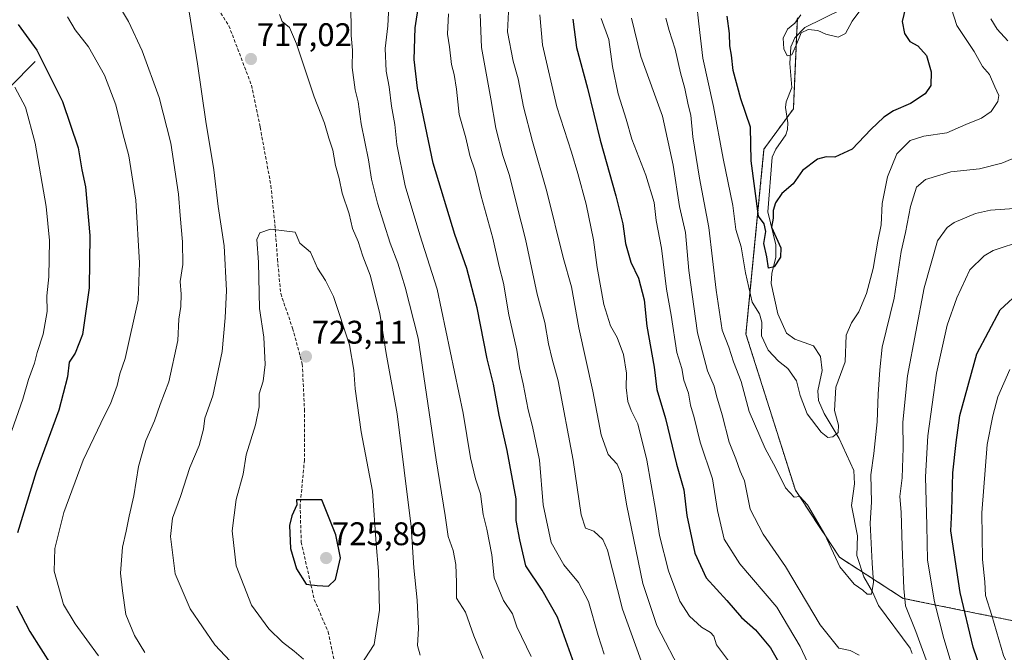
# Model space of a CAD drawing. Units: metres. Extents: x 641418 to 644875, y 4736822 to 4739206.
# Drawn here: x 644275 to 644577, y 4737062 to 4737256 of the extents above; entities that cross this region are included whole.
import ezdxf
from ezdxf.enums import TextEntityAlignment as Align

# ---------------------------------------------------------------- set-up
doc = ezdxf.new("R2010")
doc.units = ezdxf.units.M
doc.header["$MEASUREMENT"] = 0
doc.linetypes.add('TRAZOS', pattern=[0.75, 0.5, -0.25])
doc.linetypes.add('TRAZOSX2', pattern=[1.5, 1, -0.5])
for name, color, linetype, lineweight in [('Arbolado forestal', 92, 'TRAZOS', 0), ('Arbolado forestal CxS', 92, 'Continuous', 0), ('Carátula', 7, 'Continuous', 5), ('Corriente natural lineal', 142, 'Continuous', 13), ('Curva de nivel maestra', 36, 'Continuous', 30), ('Curva de nivel normal', 36, 'Continuous', 0), ('Punto de cota en terreno', 7, 'Continuous', 0), ('Rótulo de punto de cota en terreno', 19, 'Continuous', 0), ('Senda', 19, 'TRAZOSX2', 0)]:
    doc.layers.add(name, color=color, linetype=linetype, lineweight=lineweight)
doc.styles.add('Arial', font='txt', dxfattribs={"height": 0.2})

# ---------------------------------------------------------------- blocks, each defined once
blk = doc.blocks.new('*U168')
at = {"layer": 'Curva de nivel normal', "color": 36, "linetype": 'Continuous', "lineweight": 0}
blk.add_polyline3d([(644416.15, 4737257.49, 690), (644416.56, 4737247.29, 690), (644419.45, 4737231.59, 690), (644421.01, 4737222.62, 690), (644423.13, 4737214.3, 690), (644425.18, 4737208.16, 690), (644427.35, 4737199.04, 690), (644430.07, 4737188.6, 690), (644433.64, 4737171.83, 690), (644435.93, 4737163.08, 690), (644437.05, 4737156.57, 690), (644438.2, 4737151.85, 690), (644440.08, 4737145.31, 690), (644444.63, 4737120.99, 690), (644447.05, 4737104.28, 690), (644448.38, 4737100.13, 690), (644450.96, 4737099.27, 690), (644453.72, 4737096.67, 690), (644455.2, 4737093.4, 690), (644459.78, 4737075.32, 690), (644465.42, 4737059.56, 690)], dxfattribs=at)
blk = doc.blocks.new('*U170')
at = {"layer": 'Curva de nivel normal', "color": 36, "linetype": 'Continuous', "lineweight": 0}
for points in [[(644299.32, 4737061.06, 705), (644292.12, 4737070.87, 705), (644288.57, 4737076.79, 705), (644285.73, 4737086.99, 705), (644285.9, 4737093.98, 705), (644288.69, 4737104.98, 705), (644294.65, 4737120.98, 705), (644301.11, 4737134.64, 705), (644303, 4737138.19, 705), (644305, 4737143.82, 705), (644305.84, 4737147.4, 705), (644307.5, 4737152.15, 705), (644311.46, 4737169.98, 705), (644311.84, 4737181.44, 705), (644310.69, 4737200.54, 705), (644308.6, 4737214.12, 705), (644306.77, 4737220.95, 705), (644304.64, 4737229.81, 705), (644301.11, 4737238.81, 705), (644296.27, 4737247.56, 705), (644292.18, 4737252.74, 705), (644289.83, 4737256.7, 705)], [(644388.31, 4737262.15, 705), (644387.86, 4737253.97, 705), (644387.08, 4737246.97, 705), (644387.37, 4737240.03, 705), (644388.35, 4737235.23, 705), (644389.03, 4737229.39, 705), (644390.03, 4737223.75, 705), (644390.64, 4737217.66, 705), (644393.18, 4737204.97, 705), (644397.74, 4737189.98, 705), (644402.96, 4737173.31, 705), (644410.95, 4737135.34, 705), (644413.24, 4737121.74, 705), (644414.72, 4737115.31, 705), (644416.28, 4737110.64, 705), (644417.05, 4737104.29, 705), (644418.16, 4737099.9, 705), (644419.69, 4737091.96, 705), (644420.42, 4737084.99, 705), (644423.35, 4737078.05, 705), (644426.02, 4737073.91, 705), (644427.44, 4737069.94, 705), (644431.73, 4737060.89, 705)]]:
    blk.add_polyline3d(points, dxfattribs=at)
blk = doc.blocks.new('*U171')
at = {"layer": 'Curva de nivel normal', "color": 36, "linetype": 'Continuous', "lineweight": 0}
blk.add_polyline3d([(644478.1, 4737055.25, 685), (644470.21, 4737070.36, 685), (644465.94, 4737083.24, 685), (644461.03, 4737106.95, 685), (644459.39, 4737116.71, 685), (644458.12, 4737119.77, 685), (644455.39, 4737122.75, 685), (644453.18, 4737128.69, 685), (644450.7, 4737142.13, 685), (644446.39, 4737161.54, 685), (644444.14, 4737174.06, 685), (644441.6, 4737183, 685), (644436.58, 4737203.26, 685), (644432.2, 4737218.49, 685), (644429.47, 4737229.2, 685), (644427.78, 4737237.77, 685), (644426.25, 4737243.11, 685), (644424.57, 4737252.1, 685), (644424.8, 4737258.22, 685)], dxfattribs=at)
blk = doc.blocks.new('*U174')
at = {"layer": 'Curva de nivel normal', "color": 36, "linetype": 'Continuous', "lineweight": 0}
for points in [[(644462.45, 4737256.29, 665), (644465.34, 4737244.53, 665), (644471.98, 4737226.26, 665), (644475.28, 4737211.34, 665), (644477.2, 4737198.64, 665), (644479.01, 4737190.64, 665), (644480.05, 4737179.07, 665), (644482.71, 4737160, 665), (644485.81, 4737148.34, 665), (644487.81, 4737143.68, 665), (644488.5, 4737140.7, 665), (644490.29, 4737134.83, 665), (644492.37, 4737126.47, 665), (644494.49, 4737121.34, 665), (644495.8, 4737117.64, 665), (644497.06, 4737114.64, 665), (644498.84, 4737106.02, 665), (644502.82, 4737098.33, 665), (644509.65, 4737088.41, 665), (644520.31, 4737070.53, 665), (644525.98, 4737063.42, 665), (644529.46, 4737062.66, 665), (644532.21, 4737061.31, 665)], [(644553.57, 4737057.56, 665), (644549.54, 4737068.57, 665), (644546.4, 4737076.33, 665), (644545.92, 4737081.7, 665), (644545.33, 4737094.51, 665), (644545.04, 4737105.08, 665), (644544.67, 4737109.88, 665), (644545.38, 4737115.59, 665), (644545.69, 4737124.7, 665), (644545.56, 4737132.63, 665), (644546.96, 4737146.78, 665), (644552.13, 4737173.74, 665), (644556.24, 4737188.16, 665), (644559.13, 4737192.23, 665), (644561.27, 4737193.77, 665), (644567.86, 4737196.54, 665), (644572.42, 4737197.48, 665), (644588.57, 4737198.59, 665)]]:
    blk.add_polyline3d(points, dxfattribs=at)
blk = doc.blocks.new('*U177')
at = {"layer": 'Curva de nivel normal', "color": 36, "linetype": 'Continuous', "lineweight": 0}
for points in [[(644341.19, 4737057.82, 715), (644334.88, 4737064.41, 715), (644327.39, 4737075.42, 715), (644322.76, 4737086.14, 715), (644321.3, 4737097.56, 715), (644321.93, 4737103.24, 715), (644324.45, 4737109.88, 715), (644327.28, 4737118.71, 715), (644330.16, 4737125.51, 715), (644331.45, 4737130.43, 715), (644331.88, 4737133.83, 715), (644334.27, 4737140.68, 715), (644337.21, 4737154.21, 715), (644338.06, 4737164.53, 715), (644338.5, 4737172.95, 715), (644337.75, 4737186.56, 715), (644335.94, 4737198.66, 715), (644334.64, 4737209.89, 715), (644332.16, 4737224.63, 715), (644329.66, 4737242.3, 715), (644327.04, 4737258.22, 715)], [(644354.72, 4737257.42, 715), (644355.56, 4737255.3, 715), (644357.74, 4737253.41, 715), (644359.9, 4737248.41, 715), (644365.36, 4737232.21, 715), (644368.53, 4737224.1, 715), (644369.84, 4737219.58, 715), (644371, 4737215.91, 715), (644371.86, 4737211.18, 715), (644373.04, 4737207.23, 715), (644373.94, 4737202.7, 715), (644376.06, 4737196.36, 715), (644377.09, 4737191.95, 715), (644378.78, 4737187.96, 715), (644380.25, 4737183.42, 715), (644382.5, 4737177.6, 715), (644385.46, 4737165.85, 715), (644387.35, 4737153.61, 715), (644390.71, 4737135.16, 715), (644395.06, 4737100.66, 715), (644395.85, 4737088.02, 715), (644396.89, 4737078.16, 715), (644397.26, 4737069.46, 715), (644397.02, 4737064.2, 715), (644397.8, 4737061.26, 715)]]:
    blk.add_polyline3d(points, dxfattribs=at)
blk = doc.blocks.new('*U178')
at = {"layer": 'Curva de nivel normal', "color": 36, "linetype": 'Continuous', "lineweight": 0}
for points in [[(644454.11, 4737061.54, 695), (644452.27, 4737067.31, 695), (644449.29, 4737077.72, 695), (644446.28, 4737083.57, 695), (644441.79, 4737088.9, 695), (644437.86, 4737095.73, 695), (644435.5, 4737107.31, 695), (644434.37, 4737121, 695), (644432.23, 4737131.31, 695), (644430.82, 4737136.35, 695), (644429.31, 4737144.3, 695), (644428.23, 4737149.24, 695), (644427.42, 4737154.62, 695), (644424.98, 4737165.52, 695), (644423.32, 4737175.19, 695), (644422.02, 4737180.22, 695), (644420, 4737188.9, 695), (644416.47, 4737201.8, 695), (644414.6, 4737209.5, 695), (644413.02, 4737214.23, 695), (644411.73, 4737219.64, 695), (644409.78, 4737226.85, 695), (644408.88, 4737234.54, 695), (644408.18, 4737239.04, 695), (644407.37, 4737242.12, 695), (644406.81, 4737247.49, 695), (644406.12, 4737251.43, 695), (644406.44, 4737257.63, 695)], [(644273.7, 4737235.16, 695), (644276.92, 4737229.09, 695), (644279.86, 4737218.07, 695), (644283.28, 4737198.6, 695), (644284.3, 4737188.18, 695), (644284.08, 4737177.09, 695), (644283.47, 4737171.28, 695), (644283.55, 4737166.48, 695), (644282.4, 4737159.6, 695), (644280.5, 4737153.98, 695), (644279.72, 4737150.64, 695), (644277.87, 4737145.64, 695), (644276.17, 4737139.64, 695), (644272.04, 4737127.98, 695)]]:
    blk.add_polyline3d(points, dxfattribs=at)
blk = doc.blocks.new('*U183')
at = {"layer": 'Curva de nivel normal', "color": 36, "linetype": 'Continuous', "lineweight": 0}
blk.add_polyline3d([(644560.45, 4737259.17, 655), (644562.16, 4737254.08, 655), (644567.42, 4737246.12, 655), (644570.01, 4737241.5, 655), (644572.13, 4737239, 655), (644573.71, 4737235.24, 655), (644574.95, 4737232.66, 655), (644574.71, 4737230.82, 655), (644572.62, 4737227.69, 655), (644569.65, 4737225.64, 655), (644564.86, 4737223.78, 655), (644559.04, 4737221.24, 655), (644552, 4737220.21, 655), (644547.81, 4737218.81, 655), (644543.7, 4737214.74, 655), (644540.85, 4737207.69, 655), (644539.29, 4737199.57, 655), (644538.91, 4737192.98, 655), (644537.92, 4737188.04, 655), (644536.48, 4737179.68, 655), (644534.44, 4737171.99, 655), (644532.11, 4737166.4, 655), (644529.87, 4737163.01, 655), (644528.25, 4737159.28, 655), (644527.9, 4737151.11, 655), (644525.05, 4737143.36, 655), (644524.64, 4737136.14, 655), (644525.87, 4737131.64, 655), (644525.77, 4737129.41, 655), (644524.18, 4737128.14, 655), (644522.61, 4737127.92, 655), (644520.56, 4737129.5, 655), (644516.31, 4737135.13, 655), (644514.12, 4737140.82, 655), (644513.07, 4737145.3, 655), (644510.4, 4737149.03, 655), (644507.54, 4737151.27, 655), (644504.32, 4737154.61, 655), (644502.3, 4737159.04, 655), (644502.39, 4737163.26, 655), (644501.7, 4737165.73, 655), (644499.49, 4737169.31, 655), (644497.39, 4737178.31, 655), (644496.03, 4737186.31, 655), (644494.46, 4737191.64, 655), (644493.51, 4737198.98, 655), (644490.53, 4737213.3, 655), (644487.64, 4737229.25, 655), (644484.38, 4737244.09, 655), (644483.08, 4737254.58, 655), (644482.4, 4737261.1, 655)], dxfattribs=at)
blk = doc.blocks.new('*U186')
at = {"layer": 'Curva de nivel normal', "color": 36, "linetype": 'Continuous', "lineweight": 0}
for points in [[(644582.53, 4737188.23, 670), (644573.24, 4737185.13, 670), (644570.49, 4737183.57, 670), (644566.1, 4737179.27, 670), (644562.12, 4737170.72, 670), (644559.14, 4737162.26, 670), (644555.89, 4737147.58, 670), (644553.22, 4737128.43, 670), (644552.54, 4737115.9, 670), (644552.94, 4737101.02, 670), (644553.1, 4737090.32, 670), (644555.26, 4737077.65, 670), (644558.1, 4737066.38, 670), (644560.11, 4737059.9, 670), (644560.78, 4737055.7, 670), (644562.28, 4737052.27, 670), (644564.86, 4737046.12, 670), (644566.81, 4737042.2, 670), (644568.2, 4737038.94, 670), (644570.56, 4737035.55, 670), (644572.02, 4737033.1, 670), (644573.85, 4737030.93, 670), (644575.52, 4737027.18, 670), (644578.63, 4737022.76, 670)], [(644518.59, 4737054.31, 670), (644514.19, 4737063.91, 670), (644506.97, 4737076, 670), (644495.72, 4737089.22, 670), (644490.87, 4737096.74, 670), (644488.79, 4737105.56, 670), (644487.3, 4737115.28, 670), (644483.56, 4737126.46, 670), (644481.64, 4737134.04, 670), (644480.6, 4737137.8, 670), (644479.94, 4737141.48, 670), (644478.57, 4737145.44, 670), (644477.88, 4737149.08, 670), (644476.42, 4737153.89, 670), (644474.6, 4737165.37, 670), (644473.19, 4737173.31, 670), (644471.64, 4737185.92, 670), (644470.09, 4737194.4, 670), (644469.43, 4737199.91, 670), (644466.87, 4737208.22, 670), (644462.56, 4737219.2, 670), (644460.84, 4737225.35, 670), (644458.4, 4737233.16, 670), (644456.68, 4737241.49, 670), (644455.56, 4737249.77, 670), (644453.17, 4737256.21, 670)]]:
    blk.add_polyline3d(points, dxfattribs=at)
blk = doc.blocks.new('*U196')
at = {"layer": 'Curva de nivel normal', "color": 36, "linetype": 'Continuous', "lineweight": 0}
for points in [[(644313.48, 4737062.05, 710), (644310.3, 4737067.32, 710), (644307.71, 4737073.74, 710), (644306.6, 4737080.99, 710), (644306, 4737086.4, 710), (644306.64, 4737094.3, 710), (644307.82, 4737099.28, 710), (644308.69, 4737103.88, 710), (644310.11, 4737110.08, 710), (644311.58, 4737118.99, 710), (644313.83, 4737126.98, 710), (644316.44, 4737132.98, 710), (644318.18, 4737137.98, 710), (644320.8, 4737144.98, 710), (644323.56, 4737157.58, 710), (644323.92, 4737164.15, 710), (644324.49, 4737168.02, 710), (644324.59, 4737171.81, 710), (644324.31, 4737175.63, 710), (644325.13, 4737180.83, 710), (644325.07, 4737187.84, 710), (644324.26, 4737195.92, 710), (644323.78, 4737202.4, 710), (644321.42, 4737218, 710), (644317.84, 4737232, 710), (644312.62, 4737246.25, 710), (644308.45, 4737255.23, 710), (644306.02, 4737259.34, 710)], [(644376.46, 4737260.76, 710), (644376.7, 4737254.8, 710), (644376.68, 4737250.96, 710), (644377.08, 4737246.54, 710), (644377, 4737241.21, 710), (644377.89, 4737234.39, 710), (644378.76, 4737230.63, 710), (644379.72, 4737223.97, 710), (644382.01, 4737212.97, 710), (644382.88, 4737206.97, 710), (644384.73, 4737199.64, 710), (644388.65, 4737187.43, 710), (644390.93, 4737181.27, 710), (644393.23, 4737173.99, 710), (644397.19, 4737158.33, 710), (644402.69, 4737121.12, 710), (644405.47, 4737104.01, 710), (644406.38, 4737097.59, 710), (644407.88, 4737093.32, 710), (644408.71, 4737088.99, 710), (644408.89, 4737083.5, 710), (644408.94, 4737078.7, 710), (644411.72, 4737074.44, 710), (644414.21, 4737067.16, 710), (644417.07, 4737060.22, 710)]]:
    blk.add_polyline3d(points, dxfattribs=at)
blk = doc.blocks.new('*U204')
at = {"layer": 'Curva de nivel normal', "color": 36, "linetype": 'Continuous', "lineweight": 0}
for points in [[(644572.48, 4737256.1, 660), (644574.5, 4737252.92, 660), (644577.68, 4737249.34, 660)], [(644587.31, 4737216.75, 660), (644575.94, 4737211.9, 660), (644569.1, 4737210.2, 660), (644560.31, 4737209.2, 660), (644552.56, 4737206.86, 660), (644549.72, 4737204.51, 660), (644547.94, 4737198.64, 660), (644546.37, 4737190.64, 660), (644545.1, 4737184.87, 660), (644542.89, 4737170.55, 660), (644539.25, 4737155.54, 660), (644538.56, 4737148.6, 660), (644538.03, 4737141.15, 660), (644537.7, 4737132.7, 660), (644536.7, 4737123.04, 660), (644535.83, 4737116.44, 660), (644535.98, 4737108.1, 660), (644535.54, 4737101.69, 660), (644536.18, 4737089.4, 660), (644536.56, 4737083.55, 660), (644535.99, 4737079.93, 660), (644534.62, 4737079.9, 660), (644533.3, 4737081.22, 660), (644530.67, 4737082.98, 660), (644526.26, 4737088.3, 660), (644521.68, 4737098.17, 660), (644516.43, 4737107.28, 660), (644514.02, 4737109.83, 660), (644512.34, 4737109.62, 660), (644509.66, 4737112.54, 660), (644506.63, 4737118.73, 660), (644503.41, 4737124.51, 660), (644498.49, 4737135.92, 660), (644496.07, 4737145.07, 660), (644493.7, 4737151.09, 660), (644492.26, 4737155.59, 660), (644490.26, 4737160.74, 660), (644488.38, 4737173.04, 660), (644486.22, 4737192.2, 660), (644483.3, 4737207.36, 660), (644481.28, 4737219.97, 660), (644480.66, 4737226.59, 660), (644479.85, 4737229.79, 660), (644478.86, 4737234.81, 660), (644477.46, 4737239.53, 660), (644475.83, 4737246.8, 660), (644474.02, 4737252.57, 660), (644473.03, 4737256.29, 660)]]:
    blk.add_polyline3d(points, dxfattribs=at)
blk = doc.blocks.new('*U205')
at = {"layer": 'Curva de nivel normal', "color": 36, "linetype": 'Continuous', "lineweight": 0}
blk.add_polyline3d([(644533.68, 4737260.19, 645), (644530.1, 4737255.42, 645), (644528.02, 4737251.59, 645), (644525.74, 4737250.49, 645), (644522, 4737251.4, 645), (644519.52, 4737252.48, 645), (644516.57, 4737252.83, 645), (644514.5, 4737251.77, 645), (644512.94, 4737247.99, 645), (644511.57, 4737245.12, 645), (644510.15, 4737244.79, 645), (644509.15, 4737246.92, 645), (644508.98, 4737250.2, 645), (644510.27, 4737252.91, 645), (644512.51, 4737254.77, 645), (644514.35, 4737257.29, 645)], dxfattribs=at)
blk = doc.blocks.new('*U216')
at = {"layer": 'Curva de nivel normal', "color": 36, "linetype": 'Continuous', "lineweight": 0}
for points in [[(644434.45, 4737257.32, 680), (644435.29, 4737248.15, 680), (644439.65, 4737229.17, 680), (644444.08, 4737215.27, 680), (644446.07, 4737208.74, 680), (644448.62, 4737199.38, 680), (644450.87, 4737188.41, 680), (644451.98, 4737179.97, 680), (644454.01, 4737168.67, 680), (644456.1, 4737162.12, 680), (644458.13, 4737158.56, 680), (644460.03, 4737153.35, 680), (644460.96, 4737147.66, 680), (644460.88, 4737143.18, 680), (644461.37, 4737138.97, 680), (644462.35, 4737136.21, 680), (644464.41, 4737132.1, 680), (644467.16, 4737120.98, 680), (644469.88, 4737105.88, 680), (644471.1, 4737097.94, 680), (644473.78, 4737087.07, 680), (644477.33, 4737077.82, 680), (644480.24, 4737073.25, 680), (644483.92, 4737069.8, 680), (644486.65, 4737068.26, 680), (644487.66, 4737067.09, 680), (644488.55, 4737064.48, 680), (644492.19, 4737059.59, 680)], [(644580.2, 4737052.98, 680), (644576.42, 4737061.14, 680), (644572.88, 4737073.38, 680), (644570.89, 4737079.58, 680), (644570.65, 4737083.72, 680), (644570, 4737090.52, 680), (644569.8, 4737104.8, 680), (644571.42, 4737125.73, 680), (644573.17, 4737134.54, 680), (644574.71, 4737140.39, 680), (644578.38, 4737148.69, 680)]]:
    blk.add_polyline3d(points, dxfattribs=at)
blk = doc.blocks.new('*U228')
at = {"layer": 'Curva de nivel maestra', "color": 36, "linetype": 'Continuous', "lineweight": 30}
blk.add_polyline3d([(644546.43, 4737259.55, 650), (644545.38, 4737255.3, 650), (644546.04, 4737251.55, 650), (644547.74, 4737249.14, 650), (644550.18, 4737247.84, 650), (644552.82, 4737244.85, 650), (644554.23, 4737239.89, 650), (644554.15, 4737235.7, 650), (644552.41, 4737233.09, 650), (644547.92, 4737230.21, 650), (644542.77, 4737227.88, 650), (644539.77, 4737225.97, 650), (644535.75, 4737222.19, 650), (644530.03, 4737216.21, 650), (644524.75, 4737213.69, 650), (644522.1, 4737213.84, 650), (644519.43, 4737213.15, 650), (644514.83, 4737209.68, 650), (644512.01, 4737205.61, 650), (644508.56, 4737202.63, 650), (644506.64, 4737199.8, 650), (644505.92, 4737197.38, 650), (644505.86, 4737195.11, 650), (644505.4, 4737192.27, 650), (644508.19, 4737185.98, 650), (644508.16, 4737183.11, 650), (644506.18, 4737180.21, 650), (644504.46, 4737179.8, 650), (644503.97, 4737183.25, 650), (644503.06, 4737187.31, 650), (644503.59, 4737190.98, 650), (644503.09, 4737193.31, 650), (644501.43, 4737195.64, 650), (644499.14, 4737212.63, 650), (644498.89, 4737222.97, 650), (644496.01, 4737231.63, 650), (644493.62, 4737240.3, 650), (644493.08, 4737245, 650), (644492.57, 4737247.79, 650), (644492.52, 4737251.58, 650), (644491.76, 4737256.95, 650)], dxfattribs=at)
blk = doc.blocks.new('*U234')
at = {"layer": 'Curva de nivel maestra', "color": 36, "linetype": 'Continuous', "lineweight": 30}
for points in [[(644444.5, 4737255.94, 675), (644445.67, 4737247.35, 675), (644449.03, 4737234.84, 675), (644452.93, 4737218.94, 675), (644457.75, 4737201.94, 675), (644459.82, 4737193.29, 675), (644460.69, 4737187.29, 675), (644462.28, 4737181.64, 675), (644464.63, 4737176.74, 675), (644466.33, 4737170.09, 675), (644467.17, 4737162.03, 675), (644469.49, 4737149.44, 675), (644470.24, 4737142.66, 675), (644472.86, 4737133.72, 675), (644476.3, 4737119.73, 675), (644478.49, 4737111.87, 675), (644479.48, 4737104.07, 675), (644481.88, 4737092.54, 675), (644485.4, 4737085, 675), (644491.68, 4737078.02, 675), (644496.21, 4737072.85, 675), (644500.5, 4737069, 675), (644505.06, 4737063.54, 675), (644510.06, 4737054.76, 675)], [(644580.3, 4737037.43, 675), (644573.12, 4737048.11, 675), (644569.7, 4737056.32, 675), (644567.09, 4737063.74, 675), (644563.13, 4737080.5, 675), (644560.3, 4737099.34, 675), (644560.62, 4737105.5, 675), (644560.92, 4737117.11, 675), (644561.93, 4737126.4, 675), (644563, 4737134.64, 675), (644568.23, 4737153.54, 675), (644575.39, 4737167.02, 675), (644581.77, 4737172.87, 675)]]:
    blk.add_polyline3d(points, dxfattribs=at)
blk = doc.blocks.new('*U237')
at = {"layer": 'Curva de nivel maestra', "color": 36, "linetype": 'Continuous', "lineweight": 30}
for points in [[(644445.48, 4737057.15, 700), (644439.83, 4737072.88, 700), (644435.18, 4737081.18, 700), (644430.12, 4737088.61, 700), (644428.28, 4737096.62, 700), (644427.21, 4737102.46, 700), (644427.16, 4737109.1, 700), (644424.48, 4737123.91, 700), (644421.99, 4737134.72, 700), (644420.2, 4737144.25, 700), (644418.33, 4737151.98, 700), (644415.27, 4737167.64, 700), (644412.05, 4737179.64, 700), (644408.44, 4737190.1, 700), (644401.73, 4737211.91, 700), (644397, 4737234.84, 700), (644395.97, 4737243.61, 700), (644396.24, 4737253.3, 700), (644399.82, 4737276.48, 700)], [(644274.68, 4737254.34, 700), (644280.37, 4737246.54, 700), (644288.3, 4737230.8, 700), (644293.04, 4737216.56, 700), (644294.2, 4737209.9, 700), (644295.29, 4737204.64, 700), (644296.6, 4737189.75, 700), (644296.42, 4737173.76, 700), (644294.44, 4737159.43, 700), (644292.15, 4737153.69, 700), (644290.36, 4737151, 700), (644289.83, 4737146.52, 700), (644287.12, 4737136.25, 700), (644280.26, 4737117.38, 700), (644274.52, 4737098.74, 700)], [(644274.19, 4737076.37, 700), (644278.24, 4737068.51, 700), (644285.02, 4737057.91, 700)]]:
    blk.add_polyline3d(points, dxfattribs=at)
blk = doc.blocks.new('5PATER')
at = {"layer": 'Carátula', "linetype": 'Continuous', "lineweight": 5}
h = blk.add_hatch(color=250, dxfattribs=at)
edge = h.paths.add_edge_path()
edge.add_ellipse((0, 0.01), major_axis=(-1.33, -1.34), ratio=0.999422, start_angle=0, end_angle=360)

msp = doc.modelspace()

# ---------------------------------------------------------------- linework, layer by layer
at = {"layer": 'Arbolado forestal', "color": 92, "linetype": 'TRAZOS', "lineweight": 0}
msp.add_polyline3d([(644513.28, 4737256.42, 645.09), (644513.03, 4737250.82, 644.71), (644512.07, 4737228.57, 646.93), (644510.13, 4737225.91, 647.14), (644503.07, 4737216.21, 648.01), (644497.55, 4737159.56, 656.8), (644512.68, 4737111.74, 659.71), (644526.15, 4737091.28, 659.32), (644533.14, 4737086.77, 658.72), (644545.68, 4737078.67, 664.73), (644594.35, 4737068.75, 690.66), (644630.9, 4737065.61, 708.51), (644633.21, 4737065.42, 708.9), (644635.53, 4737065.22, 709.15)], dxfattribs=at)
msp.add_polyline3d([(644513.28, 4737256.42, 645.09), (644513.03, 4737250.82, 644.71), (644512.07, 4737228.57, 646.93), (644510.13, 4737225.91, 647.14), (644503.07, 4737216.21, 648.01), (644497.55, 4737159.56, 656.8), (644512.68, 4737111.74, 659.71), (644526.15, 4737091.28, 659.32), (644533.14, 4737086.77, 658.72), (644545.68, 4737078.67, 664.73), (644594.35, 4737068.75, 690.66), (644630.9, 4737065.61, 708.51), (644633.21, 4737065.42, 708.9), (644635.53, 4737065.22, 709.15)], dxfattribs=at)
at = {"layer": 'Arbolado forestal CxS', "color": 92, "linetype": 'Continuous', "lineweight": 0}
for points in [[(644799.34, 4737281.95, 729.2), (644814.36, 4737236.77, 737.57), (644816.25, 4737186.02, 743.98), (644802.04, 4737158.16, 745.06), (644777.06, 4737114.76, 745.13), (644718.98, 4737074.8, 731.52), (644683.89, 4737069.96, 727.47), (644636.7, 4737065.12, 709.43), (644594.35, 4737068.75, 690.66), (644545.69, 4737078.67, 664.73), (644526.15, 4737091.28, 659.32), (644512.68, 4737111.74, 659.71), (644497.55, 4737159.56, 656.8), (644503.07, 4737216.21, 648.01), (644512.07, 4737228.57, 646.93), (644513.28, 4737256.42, 645.09)], [(644513.28, 4737256.42, 645.09), (644512.07, 4737228.57, 646.93), (644503.07, 4737216.21, 648.01), (644497.55, 4737159.56, 656.8), (644512.68, 4737111.74, 659.71), (644526.15, 4737091.28, 659.32), (644545.69, 4737078.67, 664.73), (644594.35, 4737068.75, 690.66), (644636.7, 4737065.12, 709.43), (644683.89, 4737069.96, 727.47), (644718.98, 4737074.8, 731.52), (644777.06, 4737114.76, 745.13), (644796.42, 4737099.02, 748.34), (644827.88, 4737090.54, 754.23), (644830.3, 4737074.8, 750.26), (644830.53, 4737056.51, 747.59), (644854.72, 4737016.56, 752.26), (644872.31, 4737002.91, 755.08), (644874.62, 4736893.04, 734.84), (644052.63, 4736875.96, 683.25)]]:
    msp.add_polyline3d(points, dxfattribs=at)
at = {"layer": 'Corriente natural lineal', "color": 142, "linetype": 'Continuous', "lineweight": 13}
for points in [[(644548.46, 4737061.76, 663.07), (644547.79, 4737063.42, 662.45), (644538.11, 4737076.52, 661.1), (644536.25, 4737080.7, 659.98), (644533.61, 4737085.28, 659.09), (644531.54, 4737091.79, 657.74), (644531.67, 4737097.76, 657.57), (644529.91, 4737107.14, 656.98), (644530.81, 4737113.74, 656.82), (644530.53, 4737117.8, 656.43), (644526.09, 4737127.57, 655.14), (644521.47, 4737135.22, 653.85), (644519.73, 4737139.24, 653.92), (644519.6, 4737142.21, 653.9), (644520.86, 4737148.43, 652.84), (644520.39, 4737152.72, 652.79), (644518.18, 4737156, 652.49), (644512.56, 4737158, 652.23), (644509.91, 4737159.82, 652.43), (644507.32, 4737165.77, 651.73), (644505.31, 4737175.05, 651.2), (644505.49, 4737178.15, 650.67), (644506.7, 4737183.1, 649.39), (644506.7, 4737186.91, 649.25), (644504.21, 4737197, 649.94), (644505.52, 4737213.79, 647.89), (644506.67, 4737216.21, 647.66), (644509.73, 4737220.55, 647.71), (644510.3, 4737222.17, 647.52), (644510.4, 4737224.21, 647.28), (644509.65, 4737228.96, 646.85), (644509.9, 4737230.68, 646.71), (644511.56, 4737235.07, 646.3), (644510.97, 4737242.37, 644.97), (644511.31, 4737247.54, 644.5), (644512.5, 4737250.26, 644.63), (644515.61, 4737253.48, 644.85), (644527, 4737259, 643.09)], [(644279.95, 4737243.05, 698.83), (644264.22, 4737227.22, 689.4), (644230.09, 4737197.12, 670.19), (644218.49, 4737189.09, 665.09), (644205.9, 4737182.67, 659.54), (644192.87, 4737176.48, 655.84), (644178.18, 4737173.34, 651.65), (644156.36, 4737168.01, 645.39), (644146.7, 4737165.82, 641.96), (644137.31, 4737164.97, 639.3), (644115.79, 4737164.16, 633.38), (644091.81, 4737165.44, 629.63), (644068.04, 4737168.21, 622.82), (644050.96, 4737175.18, 617.65)]]:
    msp.add_polyline3d(points, dxfattribs=at)
at = {"layer": 'Curva de nivel maestra', "color": 36, "linetype": 'Continuous', "lineweight": 30}
msp.add_polyline3d([(644369.73, 4737082.42, 725), (644371.9, 4737084.39, 725), (644373.36, 4737091.04, 725), (644372.02, 4737098.12, 725), (644367.66, 4737108.85, 725), (644359.9, 4737108.88, 725), (644360.05, 4737107.28, 725), (644358.45, 4737103.89, 725), (644357.74, 4737101.02, 725), (644358.04, 4737093.96, 725), (644359.96, 4737087.69, 725), (644362.9, 4737083.06, 725), (644366.24, 4737082.57, 725), (644369.73, 4737082.42, 725)], dxfattribs=at)
at = {"layer": 'Curva de nivel normal', "color": 36, "linetype": 'Continuous', "lineweight": 0}
msp.add_polyline3d([(644379.5, 4737058.14, 720), (644383.7, 4737064.58, 720), (644385.37, 4737075.03, 720), (644385.07, 4737086.99, 720), (644384.32, 4737095.33, 720), (644383.24, 4737111.44, 720), (644379.76, 4737129.62, 720), (644377.92, 4737142.83, 720), (644377.52, 4737148.56, 720), (644376.16, 4737156.31, 720), (644371.22, 4737171.04, 720), (644368.84, 4737176.02, 720), (644366.37, 4737179.78, 720), (644364.21, 4737184.63, 720), (644360.98, 4737187.44, 720), (644359.54, 4737190.73, 720), (644351.95, 4737191.72, 720), (644348.7, 4737190.6, 720), (644347.82, 4737188.58, 720), (644348.34, 4737181.6, 720), (644348.63, 4737167.38, 720), (644349.89, 4737158.64, 720), (644350.36, 4737150.27, 720), (644349.68, 4737145.15, 720), (644348.46, 4737141.27, 720), (644348.48, 4737137.28, 720), (644347.35, 4737131.84, 720), (644344.5, 4737122.61, 720), (644343.63, 4737116.64, 720), (644341.43, 4737108.98, 720), (644340.25, 4737099.32, 720), (644341.48, 4737088.65, 720), (644346.15, 4737076.58, 720), (644351.44, 4737069.31, 720), (644355.69, 4737065.22, 720), (644359.26, 4737062.49, 720), (644362.08, 4737060.03, 720)], dxfattribs=at)
at = {"layer": 'Senda', "color": 19, "linetype": 'TRAZOSX2', "lineweight": 0}
msp.add_polyline3d([(644334.25, 4737261.58, 715.78), (644339.21, 4737253.97, 716.2), (644346.16, 4737235.78, 717.18), (644348.8, 4737222.88, 718.18), (644352.11, 4737205.02, 719.24), (644353.43, 4737191.79, 719.94), (644354.1, 4737182.53, 720.98), (644355.09, 4737171.95, 721.6), (644358.73, 4737161.36, 722.39), (644361.7, 4737150.45, 723.03), (644362.36, 4737136.56, 723.17), (644362.36, 4737121.01, 723.74), (644361.04, 4737107.12, 724.99), (644361.37, 4737095.88, 725.34), (644365.34, 4737078.35, 724.11), (644369.64, 4737068.43, 722.17), (644371.96, 4737057.18, 719.96), (644377.71, 4737040.83, 717.52)], dxfattribs=at)

# ---------------------------------------------------------------- block references
at = {"layer": 'Curva de nivel maestra', "color": 36, "linetype": 'Continuous', "lineweight": 30}
for name in ['*U234', '*U237', '*U228']:
    msp.add_blockref(name, (0, 0), dxfattribs=at)
at = {"layer": 'Curva de nivel normal', "color": 36, "linetype": 'Continuous', "lineweight": 0}
for name in ['*U174', '*U186', '*U204', '*U216', '*U171', '*U168', '*U178', '*U205', '*U170', '*U196', '*U177', '*U183']:
    msp.add_blockref(name, (0, 0), dxfattribs=at)
at = {"layer": 'Punto de cota en terreno', "linetype": 'Continuous', "lineweight": 0}
for p in [(644345.98, 4737243.79, 717.02), (644362.83, 4737152.7, 723.11), (644369, 4737091, 725.89)]:
    msp.add_blockref('5PATER', p, dxfattribs=at)

# ---------------------------------------------------------------- texts
at = {"layer": 'Rótulo de punto de cota en terreno', "color": 19, "linetype": 'Continuous', "lineweight": 0, "style": 'Arial'}
for s, p in [('717,02', (644347.74, 4737245.55)), ('723,11', (644364.59, 4737154.46)), ('725,89', (644370.76, 4737092.76))]:
    msp.add_text(s, height=7, dxfattribs=at).set_placement(p, align=Align.BOTTOM_LEFT)

doc.saveas('drawing.dxf')
